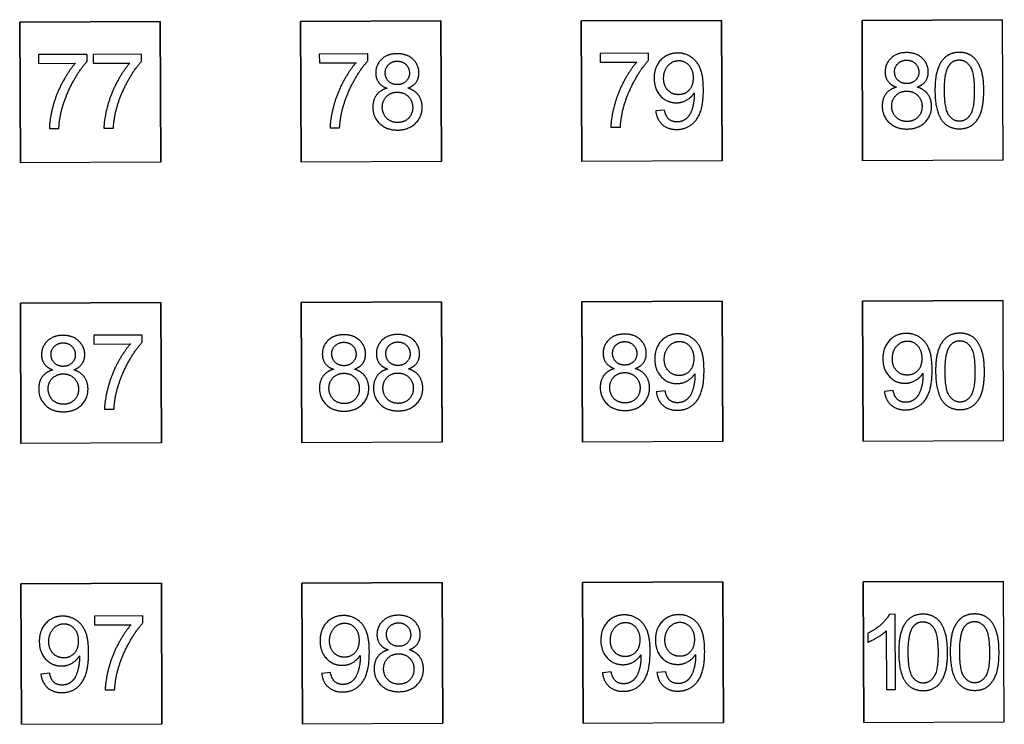
# Model space of a CAD drawing. Units: millimetres. Extents: x -310341 to 1524, y -152857 to 127109.
# Drawn here: x -107559 to -105455, y 14385 to 15891 of the extents above; entities that cross this region are included whole.
import ezdxf

# ---------------------------------------------------------------- set-up
doc = ezdxf.new("R2010")
doc.units = ezdxf.units.MM
doc.layers.add('SW_infra', color=2, linetype='Continuous')
doc.layers.add('SW_toestellen', color=2, linetype='Continuous')

# ---------------------------------------------------------------- blocks, each defined once
blk = doc.blocks.new('100 veld')
at = {"layer": 'SW_toestellen'}
for p, q in [((1345.9, 1503.4), (1045.9, 1502)), ((1045.9, 1502), (1345.9, 1503.4)), ((1045.9, 1502), (1047.3, 1202)), ((1047.3, 1202), (1045.9, 1502)), ((1347.3, 1203.4), (1345.9, 1503.4)), ((1345.9, 1503.4), (1347.3, 1203.4)), ((1645.9, 1503.4), (1945.9, 1504.8)), ((1945.9, 1504.8), (1645.9, 1503.4)), ((1647.3, 1203.4), (1645.9, 1503.4)), ((1645.9, 1503.4), (1647.3, 1203.4)), ((1947.3, 1204.8), (1945.9, 1504.8)), ((1945.9, 1504.8), (1947.3, 1204.8)), ((2245.9, 1504.8), (2545.9, 1506.1)), ((2545.9, 1506.1), (2245.9, 1504.8)), ((2247.3, 1204.8), (2245.9, 1504.8)), ((2245.9, 1504.8), (2247.3, 1204.8)), ((2547.3, 1206.1), (2545.9, 1506.1)), ((2545.9, 1506.1), (2547.3, 1206.1)), ((2845.9, 1506.1), (3145.9, 1507.5)), ((3145.9, 1507.5), (2845.9, 1506.1)), ((2845.9, 1506.1), (2847.3, 1206.1)), ((2847.3, 1206.1), (2845.9, 1506.1)), ((3147.3, 1207.5), (3145.9, 1507.5)), ((1189.8, 1433.3), (1086.2, 1432.8)), ((1086.2, 1432.8), (1086.3, 1413.9)), ((1189.8, 1418.1), (1189.8, 1433.3)), ((1306.3, 1433.8), (1202.8, 1433.4)), ((1202.8, 1433.4), (1202.9, 1414.5)), ((1306.4, 1418.6), (1306.3, 1433.8)), ((1789.7, 1434.7), (1686.2, 1434.2)), ((1686.2, 1434.2), (1686.3, 1415.3)), ((1789.8, 1419.4), (1789.7, 1434.7)), ((2389.7, 1436), (2286.2, 1435.6)), ((2286.2, 1435.6), (2286.3, 1416.7)), ((2389.8, 1420.8), (2389.7, 1436)), ((1086.3, 1413.9), (1164.6, 1414.3)), ((1202.9, 1414.5), (1281.2, 1414.8)), ((1686.3, 1415.3), (1764.6, 1415.6)), ((2286.3, 1416.7), (2364.6, 1417)), ((2423.8, 1314.4), (2405, 1312.6)), ((1109.3, 1275), (1129.5, 1275.1)), ((1225.8, 1275.5), (1246.1, 1275.6)), ((1709.2, 1276.4), (1729.5, 1276.5)), ((2309.2, 1277.7), (2329.5, 1277.8)), ((1347.3, 1203.4), (1047.3, 1202)), ((1947.3, 1204.8), (1647.3, 1203.4)), ((2547.3, 1206.1), (2247.3, 1204.8)), ((3147.3, 1207.5), (2847.3, 1206.1)), ((1947.3, 904.8), (1647.3, 903.4)), ((1647.3, 903.4), (1947.3, 904.8)), ((1948.6, 604.8), (1947.3, 904.8)), ((1947.3, 904.8), (1948.6, 604.8)), ((2547.3, 906.1), (2247.3, 904.8)), ((2247.3, 904.8), (2547.3, 906.1)), ((2248.6, 604.8), (2247.3, 904.8)), ((2247.3, 904.8), (2248.6, 604.8)), ((2548.6, 606.1), (2547.3, 906.1)), ((2547.3, 906.1), (2548.6, 606.1)), ((3147.3, 907.5), (2847.3, 906.1)), ((2847.3, 906.1), (3147.3, 907.5)), ((2847.3, 906.1), (2848.6, 606.1)), ((2848.6, 606.1), (2847.3, 906.1)), ((3148.6, 607.5), (3147.3, 907.5)), ((1347.3, 903.4), (1047.3, 902)), ((1047.3, 902), (1347.3, 903.4)), ((1047.3, 902), (1048.6, 602)), ((1048.6, 602), (1047.3, 902)), ((1348.6, 603.4), (1347.3, 903.4)), ((1347.3, 903.4), (1348.6, 603.4)), ((1648.6, 603.4), (1647.3, 903.4)), ((1647.3, 903.4), (1648.6, 603.4)), ((1307.7, 833.8), (1204.2, 833.4)), ((1204.2, 833.4), (1204.3, 814.5)), ((1307.8, 818.6), (1307.7, 833.8)), ((1204.3, 814.5), (1282.6, 814.8)), ((2425.2, 714.4), (2406.3, 712.6)), ((2912.6, 715.2), (2893.7, 713.4)), ((1227.2, 675.5), (1247.5, 675.6)), ((1348.6, 603.4), (1048.6, 602)), ((1948.6, 604.8), (1648.6, 603.4)), ((2548.6, 606.1), (2248.6, 604.8)), ((3148.6, 607.5), (2848.6, 606.1)), ((1048.6, 302), (1348.6, 303.4)), ((1348.6, 303.4), (1048.6, 302)), ((1048.6, 302), (1050, 2)), ((1050, 2), (1048.6, 302)), ((1350, 3.4), (1348.6, 303.4)), ((1348.6, 303.4), (1350, 3.4)), ((1648.6, 303.4), (1948.6, 304.8)), ((1948.6, 304.8), (1648.6, 303.4)), ((1650, 3.4), (1648.6, 303.4)), ((1648.6, 303.4), (1650, 3.4)), ((1948.6, 304.8), (1950, 4.8)), ((1950, 4.8), (1948.6, 304.8)), ((2548.6, 306.1), (2248.6, 304.8)), ((2248.6, 304.8), (2548.6, 306.1)), ((2248.6, 304.8), (2250, 4.8)), ((2250, 4.8), (2248.6, 304.8)), ((2548.6, 306.1), (2550, 6.1)), ((2550, 6.1), (2548.6, 306.1)), ((2848.6, 306.1), (3148.6, 307.5)), ((3148.6, 307.5), (2848.6, 306.1)), ((2848.6, 306.1), (2850, 6.1)), ((2850, 6.1), (2848.6, 306.1)), ((3150, 7.5), (3148.6, 307.5)), ((1309.1, 233.8), (1205.5, 233.4)), ((1205.5, 233.4), (1205.6, 214.5)), ((1309.1, 218.6), (1309.1, 233.8)), ((2917, 237.1), (2904.3, 237)), ((2917.7, 76.4), (2917, 237.1)), ((1205.6, 214.5), (1283.9, 214.8)), ((2858.3, 196.7), (2858.3, 177.6)), ((2897.5, 201.5), (2898.1, 76.4)), ((1110, 111.1), (1091.1, 109.3)), ((1710, 112.5), (1691.1, 110.7)), ((2310, 113.8), (2291.1, 112)), ((2426.6, 114.4), (2407.7, 112.6)), ((1228.6, 75.5), (1248.8, 75.6)), ((2898.1, 76.4), (2917.7, 76.4)), ((1050, 2), (1350, 3.4)), ((1650, 3.4), (1950, 4.8)), ((2250, 4.8), (2550, 6.1)), ((2850, 6.1), (3150, 7.5))]:
    blk.add_line(p, q, dxfattribs=at)
for points in [[(1852.4, 1434.9), (1831.7, 1434.9), (1806.6, 1411), (1806.7, 1393.5)], [(1899, 1393.5), (1899, 1410.9), (1873.4, 1435), (1852.4, 1434.9)], [(2451.7, 1436.3), (2430.1, 1436.2), (2401.6, 1406.4), (2401.7, 1382.1)], [(2506.9, 1359.2), (2506.8, 1388.6), (2493.2, 1419.7), (2467.3, 1436.4), (2451.7, 1436.3)], [(2940.9, 1437.2), (2920.2, 1437.1), (2895.2, 1413.2), (2895.2, 1395.7)], [(2987.6, 1395.7), (2987.5, 1413.1), (2961.9, 1437.3), (2940.9, 1437.2)], [(3053.7, 1437.7), (3036.1, 1437.6), (3013.3, 1418.8), (3001.7, 1384.2), (3001.8, 1355.7)], [(3106.1, 1356.2), (3106, 1380), (3098.7, 1408), (3086, 1427.5), (3066.5, 1437.7), (3053.7, 1437.7)], [(1164.6, 1414.3), (1149.7, 1397.1), (1123.4, 1347.4), (1109.5, 1293.9), (1109.3, 1275)], [(1136.9, 1319.2), (1144.9, 1347.6), (1174.7, 1401.6), (1189.8, 1418.1)], [(1281.2, 1414.8), (1266.3, 1397.7), (1240, 1347.9), (1226.1, 1294.4), (1225.8, 1275.5)], [(1253.5, 1319.7), (1261.5, 1348.1), (1291.2, 1402.2), (1306.4, 1418.6)], [(1764.6, 1415.6), (1749.7, 1398.5), (1723.4, 1348.8), (1709.5, 1295.3), (1709.2, 1276.4)], [(1736.9, 1320.5), (1744.9, 1349), (1774.6, 1403), (1789.8, 1419.4)], [(1827, 1394.3), (1826.9, 1404.3), (1841.5, 1418.8), (1852.8, 1418.9)], [(1852.8, 1418.9), (1863.9, 1418.9), (1878.7, 1404.2), (1878.8, 1393.5)], [(2364.6, 1417), (2349.7, 1399.9), (2323.4, 1350.1), (2309.5, 1296.6), (2309.2, 1277.7)], [(2336.9, 1321.9), (2344.9, 1350.3), (2374.6, 1404.4), (2389.8, 1420.8)], [(2422, 1381.5), (2421.9, 1398.6), (2441.1, 1420), (2454.2, 1420.1)], [(2454.2, 1420.1), (2466.9, 1420.2), (2484.9, 1400.4), (2485, 1383.4)], [(2915.5, 1396.6), (2915.4, 1406.6), (2930, 1421), (2941.4, 1421.1)], [(2941.4, 1421.1), (2952.5, 1421.1), (2967.3, 1406.4), (2967.3, 1395.7)], [(3022.1, 1355.8), (3021.9, 1395.2), (3032, 1409.9)], [(3032, 1409.9), (3040, 1421.4), (3053.5, 1421.5)], [(3053.5, 1421.5), (3067.1, 1421.5), (3085.7, 1395.6), (3085.9, 1356.1)], [(1806.7, 1393.5), (1806.8, 1382.1), (1818.7, 1365.5), (1831, 1361.1)], [(1853.2, 1368.7), (1841.6, 1368.7), (1827, 1383), (1827, 1394.3)], [(1878.8, 1393.5), (1878.8, 1383.1), (1864.5, 1368.8), (1853.2, 1368.7)], [(1875.5, 1361.3), (1887.5, 1365.8), (1899.1, 1382.4), (1899, 1393.5)], [(2895.2, 1395.7), (2895.3, 1384.3), (2907.2, 1367.7), (2919.5, 1363.3)], [(2941.7, 1371), (2930.1, 1370.9), (2915.5, 1385.2), (2915.5, 1396.6)], [(2967.3, 1395.7), (2967.4, 1385.3), (2953, 1371), (2941.7, 1371)], [(2964.1, 1363.5), (2976, 1368.1), (2987.6, 1384.6), (2987.6, 1395.7)], [(2401.7, 1382.1), (2401.8, 1358.5), (2429.4, 1329.9), (2449.3, 1330)], [(2454.1, 1347.3), (2440.4, 1347.2), (2422, 1366.3), (2422, 1381.5)], [(2485, 1383.4), (2485.1, 1366.6), (2467.6, 1347.4), (2454.1, 1347.3)], [(1831, 1361.1), (1816.3, 1357.2), (1800.5, 1336.1), (1800.6, 1320.4)], [(1820.8, 1320.4), (1820.8, 1334.2), (1838.7, 1352.6), (1852.6, 1352.6)], [(1852.6, 1352.6), (1866.8, 1352.7), (1885.6, 1334.2), (1885.7, 1320)], [(1906, 1320.3), (1905.9, 1335.2), (1890.4, 1356.6), (1875.5, 1361.3)], [(2449.3, 1330), (2461.2, 1330), (2481.5, 1341.8), (2487.3, 1351.2)], [(2450, 1273), (2467.7, 1273.1), (2494, 1292.2), (2507.1, 1328.5), (2506.9, 1359.2)], [(2487.5, 1347.3), (2487.5, 1335), (2481.8, 1311.4), (2473.2, 1297.5), (2459.5, 1289.1), (2450.4, 1289.1)], [(2487.3, 1351.2), (2487.5, 1348.5), (2487.5, 1347.3)], [(2919.5, 1363.3), (2904.8, 1359.4), (2889, 1338.3), (2889.1, 1322.7)], [(2909.4, 1322.6), (2909.3, 1336.4), (2927.3, 1354.8), (2941.2, 1354.9)], [(2941.2, 1354.9), (2955.3, 1354.9), (2974.2, 1336.5), (2974.2, 1322.2)], [(2994.5, 1322.5), (2994.4, 1337.4), (2979, 1358.8), (2964.1, 1363.5)], [(3001.8, 1355.7), (3002, 1310.7), (3018, 1290.7)], [(3054.3, 1290.5), (3040.8, 1290.4), (3022.3, 1316.3), (3022.1, 1355.8)], [(3085.9, 1356.1), (3086, 1316.7), (3067.7, 1290.6), (3054.3, 1290.5)], [(3054.4, 1274.4), (3071.8, 1274.5), (3094.8, 1293.4), (3106.2, 1328), (3106.1, 1356.2)], [(1129.5, 1275.1), (1131, 1299), (1136.9, 1319.2)], [(1246.1, 1275.6), (1247.6, 1299.5), (1253.5, 1319.7)], [(1729.5, 1276.5), (1731, 1300.4), (1736.9, 1320.5)], [(1800.6, 1320.4), (1800.7, 1299.5), (1829.8, 1271.6), (1853.5, 1271.7)], [(1853.5, 1287.8), (1844.5, 1287.7), (1828.9, 1296.3), (1820.9, 1312), (1820.8, 1320.4)], [(1853.5, 1271.7), (1877.1, 1271.8), (1906, 1299.8), (1906, 1320.3)], [(1885.7, 1320), (1885.8, 1306.1), (1867.7, 1287.8), (1853.5, 1287.8)], [(2329.5, 1277.8), (2331, 1301.7), (2336.9, 1321.9)], [(2405, 1312.6), (2407.5, 1293.7), (2431.4, 1272.9), (2450, 1273)], [(2450.4, 1289.1), (2439.9, 1289.1), (2426.3, 1301.1), (2423.8, 1314.4)], [(2889.1, 1322.7), (2889.2, 1301.7), (2918.4, 1273.8), (2942, 1273.9)], [(2942.1, 1290), (2933, 1289.9), (2917.4, 1298.5), (2909.4, 1314.2), (2909.4, 1322.6)], [(2942, 1273.9), (2965.7, 1274), (2994.6, 1302), (2994.5, 1322.5)], [(2974.2, 1322.2), (2974.3, 1308.3), (2956.2, 1290), (2942.1, 1290)], [(3018, 1290.7), (3031.2, 1274.3), (3054.4, 1274.4)], [(1138.3, 833.1), (1117.6, 833), (1092.6, 809.1), (1092.6, 791.6)], [(1185, 791.6), (1184.9, 809), (1159.3, 833.2), (1138.3, 833.1)], [(1738.3, 834.4), (1717.6, 834.3), (1692.6, 810.4), (1692.6, 793)], [(1785, 792.9), (1784.9, 810.4), (1759.3, 834.5), (1738.3, 834.4)], [(1853.7, 835), (1833, 834.9), (1808, 811), (1808.1, 793.5)], [(1900.4, 793.5), (1900.3, 810.9), (1874.7, 835), (1853.7, 835)], [(2338.3, 835.8), (2317.6, 835.7), (2292.6, 811.8), (2292.6, 794.4)], [(2385, 794.3), (2384.9, 811.7), (2359.3, 835.9), (2338.3, 835.8)], [(2453.1, 836.3), (2431.5, 836.2), (2403, 806.5), (2403.1, 782.1)], [(2508.3, 759.2), (2508.2, 788.6), (2494.6, 819.7), (2468.7, 836.4), (2453.1, 836.3)], [(2940.4, 837.2), (2918.9, 837.1), (2890.3, 807.3), (2890.5, 782.9)], [(2910.7, 782.4), (2910.6, 799.5), (2929.8, 820.9), (2943, 821)], [(2995.7, 760.1), (2995.5, 789.5), (2982, 820.5), (2956.1, 837.2), (2940.4, 837.2)], [(2943, 821), (2955.6, 821), (2973.7, 801.2), (2973.7, 784.3)], [(3055, 837.7), (3037.5, 837.6), (3014.6, 818.8), (3003.1, 784.2), (3003.2, 755.7)], [(3033.3, 809.9), (3041.3, 821.4), (3054.9, 821.5)], [(3054.9, 821.5), (3068.5, 821.5), (3087, 795.6), (3087.2, 756.1)], [(3107.5, 756.2), (3107.4, 780), (3100, 808), (3087.4, 827.5), (3067.8, 837.7), (3055, 837.7)], [(1112.9, 792.5), (1112.8, 802.5), (1127.4, 816.9), (1138.8, 817)], [(1138.8, 817), (1149.8, 817), (1164.7, 802.3), (1164.7, 791.6)], [(1282.6, 814.8), (1267.6, 797.7), (1241.4, 747.9), (1227.5, 694.4), (1227.2, 675.5)], [(1254.8, 719.7), (1262.9, 748.1), (1292.6, 802.2), (1307.8, 818.6)], [(1712.9, 793.8), (1712.8, 803.8), (1727.4, 818.3), (1738.7, 818.3)], [(1738.7, 818.3), (1749.8, 818.4), (1764.7, 803.7), (1764.7, 793)], [(1828.3, 794.3), (1828.3, 804.3), (1842.8, 818.8), (1854.2, 818.9)], [(1854.2, 818.9), (1865.3, 818.9), (1880.1, 804.2), (1880.2, 793.5)], [(2312.9, 795.2), (2312.8, 805.2), (2327.4, 819.6), (2338.7, 819.7)], [(2338.7, 819.7), (2349.8, 819.7), (2364.7, 805.1), (2364.7, 794.3)], [(2423.3, 781.5), (2423.2, 798.6), (2442.4, 820), (2455.6, 820.1)], [(2455.6, 820.1), (2468.3, 820.2), (2486.3, 800.4), (2486.4, 783.4)], [(3023.4, 755.8), (3023.3, 795.2), (3033.3, 809.9)], [(1092.6, 791.6), (1092.7, 780.2), (1104.6, 763.6), (1116.9, 759.2)], [(1139.1, 766.8), (1127.5, 766.8), (1112.9, 781.1), (1112.9, 792.5)], [(1164.7, 791.6), (1164.8, 781.2), (1150.4, 766.9), (1139.1, 766.8)], [(1161.5, 759.4), (1173.4, 764), (1185, 780.5), (1185, 791.6)], [(1692.6, 793), (1692.7, 781.5), (1704.6, 765), (1716.9, 760.5)], [(1739.1, 768.2), (1727.5, 768.2), (1712.9, 782.5), (1712.9, 793.8)], [(1764.7, 793), (1764.8, 782.6), (1750.4, 768.3), (1739.1, 768.2)], [(1761.4, 760.8), (1773.4, 765.3), (1785, 781.8), (1785, 792.9)], [(1808.1, 793.5), (1808.1, 782.1), (1820, 765.5), (1832.4, 761.1)], [(1854.5, 768.7), (1843, 768.7), (1828.4, 783), (1828.3, 794.3)], [(1880.2, 793.5), (1880.2, 783.1), (1865.9, 768.8), (1854.5, 768.7)], [(1876.9, 761.3), (1888.8, 765.8), (1900.5, 782.4), (1900.4, 793.5)], [(2292.6, 794.4), (2292.7, 782.9), (2304.6, 766.4), (2316.9, 761.9)], [(2339.1, 769.6), (2327.5, 769.5), (2312.9, 783.8), (2312.9, 795.2)], [(2364.7, 794.3), (2364.8, 784), (2350.4, 769.6), (2339.1, 769.6)], [(2361.4, 762.1), (2373.4, 766.7), (2385, 783.2), (2385, 794.3)], [(2403.1, 782.1), (2403.2, 758.5), (2430.8, 729.9), (2450.6, 730)], [(2455.4, 747.3), (2441.8, 747.2), (2423.4, 766.3), (2423.3, 781.5)], [(2486.4, 783.4), (2486.4, 766.6), (2469, 747.4), (2455.4, 747.3)], [(2890.5, 782.9), (2890.6, 759.4), (2918.1, 730.7), (2938, 730.8)], [(2942.8, 748.2), (2929.1, 748.1), (2910.8, 767.2), (2910.7, 782.4)], [(2973.7, 784.3), (2973.8, 767.4), (2956.3, 748.2), (2942.8, 748.2)], [(1116.9, 759.2), (1102.2, 755.3), (1086.4, 734.2), (1086.5, 718.6)], [(1191.9, 718.4), (1191.8, 733.3), (1176.4, 754.7), (1161.5, 759.4)], [(1716.9, 760.5), (1702.2, 756.7), (1686.4, 735.5), (1686.5, 719.9)], [(1791.9, 719.8), (1791.8, 734.7), (1776.3, 756.1), (1761.4, 760.8)], [(1832.4, 761.1), (1817.6, 757.2), (1801.9, 736.1), (1802, 720.4)], [(1907.3, 720.3), (1907.2, 735.2), (1891.8, 756.6), (1876.9, 761.3)], [(2316.9, 761.9), (2302.2, 758.1), (2286.4, 736.9), (2286.5, 721.3)], [(2391.9, 721.2), (2391.8, 736), (2376.3, 757.4), (2361.4, 762.1)], [(2451.4, 673), (2469.1, 673.1), (2495.3, 692.2), (2508.4, 728.5), (2508.3, 759.2)], [(2938.8, 673.9), (2956.4, 673.9), (2982.7, 693.1), (2995.8, 729.4), (2995.7, 760.1)], [(1106.8, 718.5), (1106.7, 732.3), (1124.7, 750.7), (1138.6, 750.7)], [(1138.6, 750.7), (1152.7, 750.8), (1171.6, 732.4), (1171.6, 718.1)], [(1706.8, 719.9), (1706.7, 733.7), (1724.7, 752), (1738.6, 752.1)], [(1738.6, 752.1), (1752.7, 752.2), (1771.6, 733.7), (1771.6, 719.5)], [(1822.2, 720.4), (1822.1, 734.2), (1840.1, 752.6), (1854, 752.6)], [(1854, 752.6), (1868.1, 752.7), (1887, 734.2), (1887.1, 720)], [(2306.8, 721.3), (2306.7, 735), (2324.7, 753.4), (2338.6, 753.5)], [(2338.6, 753.5), (2352.7, 753.5), (2371.6, 735.1), (2371.6, 720.8)], [(2450.6, 730), (2462.6, 730), (2482.9, 741.8), (2488.7, 751.2)], [(2488.8, 747.3), (2488.9, 735), (2483.2, 711.4), (2474.6, 697.5), (2460.8, 689.2), (2451.8, 689.1)], [(2488.7, 751.2), (2488.8, 748.5), (2488.8, 747.3)], [(2938, 730.8), (2950, 730.9), (2970.3, 742.7), (2976.1, 752.1)], [(2976.2, 748.2), (2976.3, 735.9), (2970.5, 712.3), (2961.9, 698.4), (2948.2, 690), (2939.2, 690)], [(2976.1, 752.1), (2976.2, 749.4), (2976.2, 748.2)], [(3003.2, 755.7), (3003.4, 710.7), (3019.3, 690.7)], [(3055.7, 690.5), (3042.2, 690.4), (3023.6, 716.3), (3023.4, 755.8)], [(3087.2, 756.1), (3087.4, 716.7), (3069.1, 690.6), (3055.7, 690.5)], [(3055.8, 674.4), (3073.2, 674.5), (3096.2, 693.4), (3107.6, 728), (3107.5, 756.2)], [(1086.5, 718.6), (1086.6, 697.6), (1115.8, 669.7), (1139.4, 669.8)], [(1139.5, 685.9), (1130.4, 685.8), (1114.8, 694.4), (1106.8, 710.1), (1106.8, 718.5)], [(1139.4, 669.8), (1163.1, 669.9), (1192, 697.9), (1191.9, 718.4)], [(1171.6, 718.1), (1171.7, 704.2), (1153.6, 685.9), (1139.5, 685.9)], [(1247.5, 675.6), (1248.9, 699.5), (1254.8, 719.7)], [(1686.5, 719.9), (1686.6, 698.9), (1715.8, 671), (1739.4, 671.1)], [(1739.5, 687.2), (1730.4, 687.2), (1714.8, 695.8), (1706.8, 711.5), (1706.8, 719.9)], [(1739.4, 671.1), (1763.1, 671.2), (1792, 699.3), (1791.9, 719.8)], [(1771.6, 719.5), (1771.7, 705.6), (1753.6, 687.3), (1739.5, 687.2)], [(1802, 720.4), (1802, 699.5), (1831.2, 671.6), (1854.9, 671.7)], [(1854.9, 687.8), (1845.9, 687.7), (1830.2, 696.3), (1822.2, 712), (1822.2, 720.4)], [(1854.9, 671.7), (1878.5, 671.8), (1907.4, 699.8), (1907.3, 720.3)], [(1887.1, 720), (1887.1, 706.1), (1869.1, 687.8), (1854.9, 687.8)], [(2286.5, 721.3), (2286.6, 700.3), (2315.8, 672.4), (2339.4, 672.5)], [(2339.5, 688.6), (2330.4, 688.6), (2314.8, 697.1), (2306.8, 712.8), (2306.8, 721.3)], [(2339.4, 672.5), (2363.1, 672.6), (2392, 700.7), (2391.9, 721.2)], [(2371.6, 720.8), (2371.7, 706.9), (2353.6, 688.7), (2339.5, 688.6)], [(2406.3, 712.6), (2408.8, 693.7), (2432.7, 672.9), (2451.4, 673)], [(2451.8, 689.1), (2441.3, 689.1), (2427.7, 701.1), (2425.2, 714.4)], [(2893.7, 713.4), (2896.2, 694.5), (2920.1, 673.8), (2938.8, 673.9)], [(2939.2, 690), (2928.7, 689.9), (2915.1, 701.9), (2912.6, 715.2)], [(3019.3, 690.7), (3032.6, 674.3), (3055.8, 674.4)], [(1137.8, 233.1), (1116.3, 233), (1087.7, 203.2), (1087.8, 178.8)], [(1193.1, 156), (1192.9, 185.4), (1179.4, 216.4), (1153.5, 233.1), (1137.8, 233.1)], [(1737.8, 234.4), (1716.3, 234.3), (1687.7, 204.6), (1687.8, 180.2)], [(1793.1, 157.4), (1792.9, 186.7), (1779.4, 217.8), (1753.5, 234.5), (1737.8, 234.4)], [(1855.1, 235), (1834.4, 234.9), (1809.4, 211), (1809.4, 193.5)], [(1901.8, 193.5), (1901.7, 210.9), (1876.1, 235.1), (1855.1, 235)], [(2337.8, 235.8), (2316.3, 235.7), (2287.7, 205.9), (2287.8, 181.5)], [(2393.1, 158.7), (2392.9, 188.1), (2379.4, 219.1), (2353.5, 235.9), (2337.8, 235.8)], [(2454.4, 236.3), (2432.9, 236.2), (2404.3, 206.5), (2404.4, 182.1)], [(2509.7, 159.3), (2509.5, 188.6), (2496, 219.7), (2470, 236.4), (2454.4, 236.3)], [(2904.3, 237), (2899.2, 226.6), (2874.7, 204.4), (2858.3, 196.7)], [(2976.2, 237.3), (2958.6, 237.2), (2935.8, 218.5), (2924.3, 183.8), (2924.4, 155.4)], [(3028.7, 155.9), (3028.5, 179.6), (3021.2, 207.7), (3008.6, 227.1), (2989, 237.4), (2976.2, 237.3)], [(3086.2, 237.8), (3068.7, 237.7), (3045.8, 219), (3034.3, 184.3), (3034.4, 155.9)], [(3138.7, 156.4), (3138.6, 180.1), (3131.2, 208.2), (3118.6, 227.6), (3099, 237.9), (3086.2, 237.8)], [(1108.1, 178.3), (1108, 195.4), (1127.2, 216.8), (1140.4, 216.9)], [(1140.4, 216.9), (1153, 216.9), (1171.1, 197.1), (1171.1, 180.2)], [(1283.9, 214.8), (1269, 197.7), (1242.8, 147.9), (1228.9, 94.4), (1228.6, 75.5)], [(1256.2, 119.7), (1264.2, 148.1), (1294, 202.2), (1309.1, 218.6)], [(1708.1, 179.7), (1708, 196.7), (1727.2, 218.2), (1740.4, 218.2)], [(1740.4, 218.2), (1753, 218.3), (1771.1, 198.5), (1771.1, 181.5)], [(1829.7, 194.4), (1829.6, 204.4), (1844.2, 218.8), (1855.6, 218.9)], [(1855.6, 218.9), (1866.6, 218.9), (1881.5, 204.2), (1881.5, 193.5)], [(2308.1, 181), (2308, 198.1), (2327.2, 219.5), (2340.4, 219.6)], [(2340.4, 219.6), (2353, 219.6), (2371.1, 199.8), (2371.1, 182.9)], [(2424.7, 181.5), (2424.6, 198.6), (2443.8, 220), (2457, 220.1)], [(2457, 220.1), (2469.6, 220.2), (2487.7, 200.4), (2487.7, 183.4)], [(2954.5, 209.5), (2962.5, 221), (2976, 221.1)], [(2976, 221.1), (2989.7, 221.2), (3008.2, 195.3), (3008.4, 155.8)], [(3064.5, 210), (3072.5, 221.5), (3086.1, 221.6)], [(3086.1, 221.6), (3099.7, 221.7), (3118.2, 195.8), (3118.4, 156.3)], [(1809.4, 193.5), (1809.5, 182.1), (1821.4, 165.5), (1833.7, 161.1)], [(1855.9, 168.7), (1844.3, 168.7), (1829.7, 183), (1829.7, 194.4)], [(1881.5, 193.5), (1881.6, 183.1), (1867.2, 168.8), (1855.9, 168.7)], [(1878.3, 161.3), (1890.2, 165.8), (1901.8, 182.4), (1901.8, 193.5)], [(2858.3, 177.6), (2867.5, 181.1), (2890.5, 194.7), (2897.5, 201.5)], [(2944.6, 155.5), (2944.5, 194.9), (2954.5, 209.5)], [(3054.6, 156), (3054.5, 195.4), (3064.5, 210)], [(1087.8, 178.8), (1088, 155.3), (1115.5, 126.6), (1135.4, 126.7)], [(1140.2, 144), (1126.5, 144), (1108.2, 163), (1108.1, 178.3)], [(1171.1, 180.2), (1171.2, 163.3), (1153.7, 144.1), (1140.2, 144)], [(1687.8, 180.2), (1688, 156.6), (1715.5, 128), (1735.4, 128.1)], [(1740.2, 145.4), (1726.5, 145.3), (1708.2, 164.4), (1708.1, 179.7)], [(1771.1, 181.5), (1771.2, 164.7), (1753.7, 145.5), (1740.2, 145.4)], [(2287.8, 181.5), (2288, 158), (2315.5, 129.3), (2335.4, 129.4)], [(2340.2, 146.8), (2326.5, 146.7), (2308.2, 165.8), (2308.1, 181)], [(2371.1, 182.9), (2371.2, 166.1), (2353.7, 146.8), (2340.2, 146.8)], [(2404.4, 182.1), (2404.5, 158.5), (2432.1, 129.9), (2452, 130)], [(2456.8, 147.3), (2443.1, 147.2), (2424.8, 166.3), (2424.7, 181.5)], [(2487.7, 183.4), (2487.8, 166.6), (2470.3, 147.4), (2456.8, 147.3)], [(1135.4, 126.7), (1147.4, 126.8), (1167.7, 138.6), (1173.5, 148)], [(1136.2, 69.8), (1153.8, 69.8), (1180.1, 89), (1193.2, 125.3), (1193.1, 156)], [(1173.5, 148), (1173.6, 145.3), (1173.6, 144.1)], [(1735.4, 128.1), (1747.4, 128.1), (1767.7, 139.9), (1773.5, 149.3)], [(1736.1, 71.1), (1753.8, 71.2), (1780.1, 90.3), (1793.2, 126.6), (1793.1, 157.4)], [(1773.5, 149.3), (1773.6, 146.7), (1773.6, 145.4)], [(1833.7, 161.1), (1819, 157.2), (1803.2, 136.1), (1803.3, 120.5)], [(1823.6, 120.4), (1823.5, 134.2), (1841.5, 152.6), (1855.4, 152.6)], [(1855.4, 152.6), (1869.5, 152.7), (1888.4, 134.3), (1888.4, 120)], [(1908.7, 120.3), (1908.6, 135.2), (1893.2, 156.6), (1878.3, 161.3)], [(2335.4, 129.4), (2347.3, 129.5), (2367.7, 141.3), (2373.5, 150.7)], [(2336.1, 72.5), (2353.8, 72.6), (2380.1, 91.7), (2393.2, 128), (2393.1, 158.7)], [(2373.5, 150.7), (2373.6, 148), (2373.6, 146.8)], [(2452, 130), (2463.9, 130), (2484.3, 141.8), (2490.1, 151.2)], [(2452.7, 73), (2470.4, 73.1), (2496.7, 92.2), (2509.8, 128.5), (2509.7, 159.3)], [(2490.2, 147.3), (2490.3, 135), (2484.5, 111.5), (2475.9, 97.5), (2462.2, 89.2), (2453.2, 89.1)], [(2490.1, 151.2), (2490.2, 148.6), (2490.2, 147.3)], [(2924.4, 155.4), (2924.6, 110.4), (2940.5, 90.3)], [(2976.9, 90.1), (2963.3, 90.1), (2944.8, 116), (2944.6, 155.5)], [(3008.4, 155.8), (3008.6, 116.4), (2990.3, 90.2), (2976.9, 90.1)], [(2977, 74), (2994.4, 74.1), (3017.4, 93), (3028.8, 127.7), (3028.7, 155.9)], [(3034.4, 155.9), (3034.6, 110.9), (3050.6, 90.8)], [(3086.9, 90.6), (3073.4, 90.6), (3054.8, 116.5), (3054.6, 156)], [(3118.4, 156.3), (3118.6, 116.9), (3100.3, 90.7), (3086.9, 90.6)], [(3087, 74.5), (3104.4, 74.6), (3127.4, 93.5), (3138.8, 128.2), (3138.7, 156.4)], [(1173.6, 144.1), (1173.7, 131.8), (1167.9, 108.2), (1159.3, 94.3), (1145.6, 85.9), (1136.6, 85.9)], [(1773.6, 145.4), (1773.7, 133.1), (1767.9, 109.6), (1759.3, 95.6), (1745.6, 87.3), (1736.6, 87.2)], [(2373.6, 146.8), (2373.7, 134.5), (2367.9, 110.9), (2359.3, 97), (2345.6, 88.6), (2336.6, 88.6)], [(1091.1, 109.3), (1093.6, 90.4), (1117.5, 69.7), (1136.2, 69.8)], [(1136.6, 85.9), (1126.1, 85.8), (1112.5, 97.8), (1110, 111.1)], [(1248.8, 75.6), (1250.3, 99.5), (1256.2, 119.7)], [(1691.1, 110.7), (1693.6, 91.8), (1717.5, 71), (1736.1, 71.1)], [(1736.6, 87.2), (1726.1, 87.2), (1712.5, 99.2), (1710, 112.5)], [(1803.3, 120.5), (1803.4, 99.5), (1832.6, 71.6), (1856.2, 71.7)], [(1856.3, 87.8), (1847.2, 87.7), (1831.6, 96.3), (1823.6, 112), (1823.6, 120.4)], [(1856.2, 71.7), (1879.9, 71.8), (1908.8, 99.8), (1908.7, 120.3)], [(1888.4, 120), (1888.5, 106.1), (1870.4, 87.8), (1856.3, 87.8)], [(2291.1, 112), (2293.6, 93.1), (2317.5, 72.4), (2336.1, 72.5)], [(2336.6, 88.6), (2326.1, 88.5), (2312.5, 100.5), (2310, 113.8)], [(2407.7, 112.6), (2410.2, 93.7), (2434.1, 72.9), (2452.7, 73)], [(2453.2, 89.1), (2442.7, 89.1), (2429.1, 101.1), (2426.6, 114.4)], [(2940.5, 90.3), (2953.8, 73.9), (2977, 74)], [(3050.6, 90.8), (3063.8, 74.4), (3087, 74.5)]]:
    blk.add_open_spline(points, degree=2, dxfattribs=at)

msp = doc.modelspace()

# ---------------------------------------------------------------- block references
at = {"layer": 'SW_infra'}
msp.add_blockref('100 veld', (-108605.212, 14383.392), dxfattribs=at)

doc.saveas('drawing.dxf')
